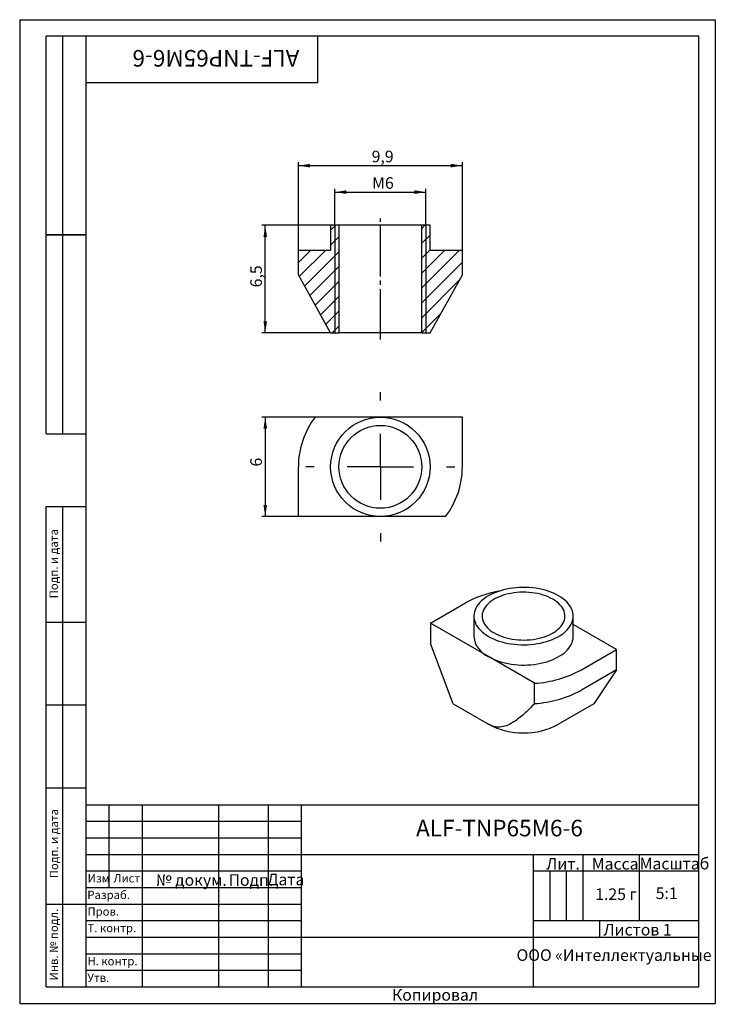
# Model space of a CAD drawing. Extents: x 0 to 210, y 0 to 297.
import ezdxf

# ---------------------------------------------------------------- set-up
doc = ezdxf.new("R2010")
doc.units = 0
doc.linetypes.add('SLD-ОСЕВАЯ', pattern=[19.05, 15.24, -1.27, 1.27, -1.27])
doc.linetypes.add('SLD-СПЛОШНАЯ', pattern=[0])
doc.layers.get('0').update_dxf_attribs({"linetype": 'CONTINUOUS'})
doc.layers.add('ОСЕВЫЕ', color=7, linetype='SLD-СПЛОШНАЯ')
doc.styles.add('SLDTEXTSTYLE0', font='TXT', dxfattribs={"width": 0.7, "bigfont": 'bigfont'})
doc.styles.add('SLDTEXTSTYLE1', font='TXT', dxfattribs={"width": 0.7})
doc.styles.add('SLDTEXTSTYLE2', font='TXT', dxfattribs={"width": 0.673625, "bigfont": 'bigfont'})
doc.styles.add('SLDTEXTSTYLE3', font='TXT', dxfattribs={"width": 0.673625})
doc.dimstyles.new('SLDDIMSTYLE0', dxfattribs={"dimtxt": 3.5, "dimasz": 3.5, "dimexe": 0, "dimexo": 0.0625, "dimgap": 0.875, "dimtad": 2, "dimdec": 1, "dimlfac": 0.2, "dimrnd": 1e-09, "dimzin": 12, "dimtxsty": 'SLDTEXTSTYLE1', "dimsah": 1, "dimcen": 0.09, "dimazin": 3, "dimtfac": 1, "dimtdec": 3, "dimtofl": 0, "dimtmove": 0, "dimatfit": 3, "dimtolj": 1, "dimtzin": 12})

# ---------------------------------------------------------------- blocks, each defined once
blk = doc.blocks.new('_D')
at = {"color": 7, "linetype": 'SLD-СПЛОШНАЯ'}
for p, q in [((95.13, 234.95), (95.13, 245.94)), ((95.13, 244.94), (122.63, 244.94)), ((122.63, 234.95), (122.63, 245.94))]:
    blk.add_line(p, q, dxfattribs=at)
for points in [[(95.13, 244.94), (98.63, 244.4), (98.63, 245.48)], [(122.63, 244.94), (119.13, 245.48), (119.13, 244.4)]]:
    blk.add_solid(points, dxfattribs=at)
at = {"color": 7, "linetype": 'SLD-СПЛОШНАЯ', "insert": (106.39, 249.45), "char_height": 3.5, "attachment_point": 1, "style": 'SLDTEXTSTYLE0'}
blk.add_mtext('М6', dxfattribs=at)
blk = doc.blocks.new('_D_1')
at = {"color": 7, "linetype": 'SLD-СПЛОШНАЯ'}
for p, q in [((84.13, 227.45), (84.13, 253.94)), ((84.13, 252.94), (133.63, 252.94)), ((133.63, 227.45), (133.63, 253.94))]:
    blk.add_line(p, q, dxfattribs=at)
for points in [[(84.13, 252.94), (87.63, 252.4), (87.63, 253.48)], [(133.63, 252.94), (130.13, 253.48), (130.13, 252.4)]]:
    blk.add_solid(points, dxfattribs=at)
at = {"color": 7, "linetype": 'SLD-СПЛОШНАЯ', "insert": (106.26, 257.45), "char_height": 3.5, "attachment_point": 1, "style": 'SLDTEXTSTYLE1'}
blk.add_mtext('9,9', dxfattribs=at)
blk = doc.blocks.new('_D_2')
at = {"color": 7, "linetype": 'SLD-СПЛОШНАЯ'}
for p, q in [((96.37, 234.94), (73.13, 234.94)), ((74.13, 202.44), (74.13, 234.94)), ((93.87, 202.44), (73.13, 202.44))]:
    blk.add_line(p, q, dxfattribs=at)
for points in [[(74.13, 234.94), (73.59, 231.44), (74.67, 231.44)], [(74.13, 202.44), (74.67, 205.94), (73.59, 205.94)]]:
    blk.add_solid(points, dxfattribs=at)
at = {"color": 7, "linetype": 'SLD-СПЛОШНАЯ', "insert": (69.62, 216.2), "char_height": 3.5, "attachment_point": 1, "rotation": 90, "style": 'SLDTEXTSTYLE1'}
blk.add_mtext('6,5', dxfattribs=at)
blk = doc.blocks.new('_D_3')
at = {"color": 7, "linetype": 'SLD-СПЛОШНАЯ'}
for p, q in [((89.18, 177), (73.13, 177)), ((74.13, 177), (74.13, 147)), ((84.12, 147), (73.13, 147))]:
    blk.add_line(p, q, dxfattribs=at)
for points in [[(74.13, 177), (73.59, 173.5), (74.67, 173.5)], [(74.13, 147), (74.67, 150.5), (73.59, 150.5)]]:
    blk.add_solid(points, dxfattribs=at)
at = {"color": 7, "linetype": 'SLD-СПЛОШНАЯ', "insert": (69.62, 162.09), "char_height": 3.5, "attachment_point": 1, "rotation": 90, "style": 'SLDTEXTSTYLE1'}
blk.add_mtext('6', dxfattribs=at)
blk = doc.blocks.new('SW_CENTERMARKSYMBOL_0')
at = {"color": 0, "linetype": 'SLD-СПЛОШНАЯ'}
for p, q in [((0, 20), (0, 22.5)), ((0, 0), (0, 10)), ((-20, 0), (-22.5, 0)), ((0, 0), (-10, 0)), ((0, 0), (0, -10)), ((0, 0), (10, 0)), ((20, 0), (22.5, 0)), ((0, -20), (0, -22.5))]:
    blk.add_line(p, q, dxfattribs=at)

msp = doc.modelspace()

# ---------------------------------------------------------------- linework, layer by layer
at = {"color": 7, "linetype": 'SLD-СПЛОШНАЯ'}
for p, q in [((8, 172), (8, 292)), ((20, 292), (8, 292)), ((8, 172), (8, 292)), ((13, 172), (13, 292)), ((13, 172), (13, 292)), ((20, 292), (20, 5)), ((205, 292), (20, 292)), ((20, 292), (20, 5)), ((90, 278), (90, 292)), ((205, 5), (205, 292)), ((20, 278), (90, 278)), ((93.88, 233.41), (95.41, 234.94)), ((93.88, 234.94), (93.88, 227.44)), ((96.38, 234.94), (93.88, 234.94)), ((96.38, 234.94), (96.38, 202.44)), ((121.38, 234.94), (96.38, 234.94)), ((121.38, 233.97), (122.35, 234.94)), ((121.38, 202.44), (121.38, 234.94)), ((123.88, 234.94), (121.38, 234.94)), ((123.88, 227.44), (123.88, 234.94)), ((8, 232), (20, 232)), ((20, 232), (8, 232)), ((121.38, 229.48), (123.88, 231.98)), ((93.88, 228.92), (96.38, 231.42)), ((84.13, 223.66), (87.91, 227.44)), ((84.13, 219.94), (84.13, 227.44)), ((84.13, 227.44), (93.88, 227.44)), ((84.4, 219.45), (92.4, 227.44)), ((86.01, 216.56), (96.38, 226.93)), ((121.38, 224.99), (123.88, 227.49)), ((121.38, 220.5), (128.32, 227.44)), ((121.38, 216.01), (132.81, 227.44)), ((123.88, 227.44), (133.63, 227.44)), ((133.63, 219.94), (133.63, 227.44)), ((121.38, 211.52), (133.63, 223.77)), ((87.62, 213.68), (96.38, 222.44)), ((93.88, 202.44), (84.13, 219.94)), ((89.22, 210.79), (96.38, 217.95)), ((121.38, 207.03), (132.8, 218.45)), ((123.88, 202.44), (133.63, 219.94)), ((90.83, 207.91), (96.38, 213.46)), ((92.44, 205.03), (96.38, 208.97)), ((121.38, 202.54), (127.15, 208.31)), ((93.88, 202.44), (96.38, 202.44)), ((94.34, 202.44), (96.38, 204.48)), ((121.38, 202.44), (96.38, 202.44)), ((121.38, 202.44), (123.88, 202.44)), ((108.88, 177), (89.19, 177)), ((133.63, 177), (108.88, 177)), ((133.63, 162), (133.63, 177)), ((8, 172), (20, 172)), ((84.13, 147), (84.13, 162)), ((8, 5), (8, 150)), ((8, 150), (20, 150)), ((13, 5), (13, 150)), ((108.88, 147), (84.13, 147)), ((128.57, 147), (108.88, 147)), ((124, 114.79), (134.6, 120.92)), ((137.1, 116.94), (137.1, 110.81)), ((167.1, 110.81), (167.1, 116.94)), ((20, 115), (8, 115)), ((124, 114.79), (124, 108.67)), ((141.5, 104.69), (124, 114.79)), ((180.21, 106.83), (167.1, 114.4)), ((130.89, 90.4), (124, 108.67)), ((155.42, 96.65), (141.5, 104.69)), ((169.6, 100.71), (180.21, 106.83)), ((180.21, 100.71), (180.21, 106.83)), ((180.21, 100.71), (169.6, 94.59)), ((180.21, 100.71), (173.32, 90.4)), ((155.42, 90.53), (155.42, 96.65)), ((20, 90), (8, 90)), ((130.89, 90.4), (141.5, 84.28)), ((173.32, 90.4), (162.71, 84.28)), ((20, 65), (8, 65)), ((20, 60), (205, 60)), ((20, 60), (20, 5)), ((27, 35), (27, 60)), ((37, 60), (37, 5)), ((60, 60), (60, 5)), ((75, 60), (75, 5)), ((85, 60), (85, 5)), ((20, 55), (85, 55)), ((20, 50), (85, 50)), ((20, 45), (85, 45)), ((85, 45), (205, 45)), ((155, 45), (155, 5)), ((170, 45), (170, 25)), ((187, 45), (187, 25)), ((20, 40), (85, 40)), ((155, 40), (205, 40)), ((160, 40), (160, 25)), ((165, 40), (165, 25)), ((20, 35), (85, 35)), ((8, 30), (20, 30)), ((20, 30), (85, 30)), ((20, 25), (85, 25)), ((155, 25), (205, 25)), ((175, 25), (175, 20)), ((20, 20), (85, 20)), ((85, 20), (205, 20)), ((20, 15), (85, 15)), ((20, 10), (85, 10)), ((8, 5), (20, 5)), ((20, 5), (205, 5))]:
    msp.add_line(p, q, dxfattribs=at)
at = {"color": 7, "linetype": 'SLD-ОСЕВАЯ'}
msp.add_line((108.88, 200.44), (108.88, 236.94), dxfattribs=at)
at = {"color": 7, "linetype": 'SLD-СПЛОШНАЯ', "flags": 128}
for points in [[(141.5, 110.81), (142.23, 110.42), (143, 110.05), (143.82, 109.72), (144.68, 109.41), (145.56, 109.15), (146.48, 108.91), (147.42, 108.71), (148.38, 108.55), (149.36, 108.42), (150.35, 108.34), (151.35, 108.29), (152.35, 108.28), (153.35, 108.31), (154.35, 108.38), (155.34, 108.48), (156.31, 108.63), (157.26, 108.81), (158.19, 109.02), (159.09, 109.28), (159.96, 109.56), (160.8, 109.88), (161.59, 110.23), (162.35, 110.61), (163.06, 111.02), (163.72, 111.46), (164.33, 111.92), (164.88, 112.4), (165.38, 112.9), (165.81, 113.42), (166.19, 113.96), (166.5, 114.51), (166.75, 115.07), (166.93, 115.64), (167.05, 116.22), (167.1, 116.79), (167.08, 117.37), (167, 117.95), (166.85, 118.52), (166.63, 119.09), (166.35, 119.64), (166.01, 120.18), (165.6, 120.71), (165.13, 121.23), (164.61, 121.72), (164.03, 122.19), (163.39, 122.64), (162.71, 123.06), (161.98, 123.46), (161.2, 123.82), (160.38, 124.16), (159.53, 124.46), (158.64, 124.73), (157.73, 124.97), (156.79, 125.16), (155.82, 125.33), (154.84, 125.45), (153.85, 125.54), (152.85, 125.59), (151.85, 125.6), (150.85, 125.57), (149.86, 125.5), (148.87, 125.39), (147.9, 125.25), (146.95, 125.07), (146.02, 124.85), (145.12, 124.6), (144.24, 124.31), (143.41, 123.99), (142.61, 123.64), (141.86, 123.26), (141.15, 122.85), (140.49, 122.42), (139.88, 121.96), (139.33, 121.47), (138.83, 120.97), (138.39, 120.45), (138.02, 119.91), (137.7, 119.36), (137.46, 118.8), (137.27, 118.24), (137.16, 117.66), (137.11, 117.08), (137.12, 116.5), (137.21, 115.93), (137.36, 115.36), (137.57, 114.79), (137.85, 114.23), (138.2, 113.69), (138.6, 113.16), (139.07, 112.65), (139.6, 112.16), (140.18, 111.69), (140.81, 111.24), (141.5, 110.81)], [(143.26, 111.84), (143.93, 111.48), (144.65, 111.15), (145.4, 110.85), (146.19, 110.58), (147, 110.35), (147.85, 110.15), (148.72, 109.99), (149.61, 109.87), (150.51, 109.78), (151.42, 109.73), (152.33, 109.72), (153.24, 109.75), (154.15, 109.82), (155.04, 109.92), (155.92, 110.07), (156.78, 110.25), (157.61, 110.46), (158.42, 110.71), (159.19, 110.99), (159.92, 111.31), (160.61, 111.65), (161.26, 112.03), (161.86, 112.42), (162.4, 112.85), (162.89, 113.29), (163.32, 113.76), (163.69, 114.24), (164.01, 114.73), (164.25, 115.24), (164.43, 115.76), (164.55, 116.28), (164.6, 116.81), (164.58, 117.33), (164.5, 117.86), (164.35, 118.38), (164.14, 118.89), (163.86, 119.39), (163.52, 119.88), (163.11, 120.35), (162.65, 120.81), (162.13, 121.24), (161.56, 121.65), (160.94, 122.04), (160.27, 122.4), (159.56, 122.73), (158.81, 123.03), (158.02, 123.29), (157.2, 123.53), (156.35, 123.72), (155.48, 123.88), (154.6, 124.01), (153.7, 124.1), (152.79, 124.14), (151.87, 124.15), (150.96, 124.12), (150.06, 124.06), (149.16, 123.95), (148.28, 123.81), (147.43, 123.63), (146.59, 123.41), (145.79, 123.17), (145.02, 122.88), (144.28, 122.57), (143.59, 122.22), (142.95, 121.85), (142.35, 121.45), (141.81, 121.03), (141.32, 120.58), (140.88, 120.12), (140.51, 119.64), (140.2, 119.14), (139.95, 118.64), (139.77, 118.12), (139.66, 117.6), (139.61, 117.07), (139.62, 116.54), (139.7, 116.02), (139.85, 115.5), (140.07, 114.99), (140.35, 114.48), (140.69, 113.99), (141.09, 113.52), (141.55, 113.07), (142.07, 112.63), (142.64, 112.22), (143.26, 111.84)], [(141.5, 104.69), (142.23, 104.3), (143, 103.93), (143.82, 103.59), (144.68, 103.29), (145.56, 103.02), (146.48, 102.79), (147.42, 102.59), (148.38, 102.43), (149.36, 102.3), (150.35, 102.21), (151.35, 102.17), (152.35, 102.16), (153.35, 102.18), (154.35, 102.25), (155.34, 102.36), (156.31, 102.5), (157.26, 102.68), (158.19, 102.9), (159.09, 103.15), (159.96, 103.44), (160.8, 103.76), (161.59, 104.11), (162.35, 104.49), (163.06, 104.9), (163.72, 105.33), (164.33, 105.79), (164.88, 106.28), (165.38, 106.78), (165.81, 107.3), (166.19, 107.84), (166.5, 108.39), (166.75, 108.95), (166.93, 109.52), (167.05, 110.09), (167.1, 110.67), (167.1, 110.81)]]:
    msp.add_lwpolyline(points, dxfattribs=at)
at = {"color": 7, "linetype": 'SLD-СПЛОШНАЯ'}
for radius in [15, 12.5]:
    msp.add_circle((108.88, 162), radius, dxfattribs=at)
for centre, radius, start, end in [((108.88, 162), 24.75, 142.6948, 180), ((108.88, 162), 24.75, 322.6948, 0), ((149.94, 93.24), 31.65, 99.7984, 118.9929), ((144.58, 111.54), 7.52, 185.5776, 245.7426), ((153.37, 130.64), 34.05, 273.4418, 298.4695), ((153.37, 124.52), 34.05, 273.4418, 298.4695), ((152.1, 104.7), 23.02, 242.5601, 297.4399)]:
    msp.add_arc(centre, radius, start, end, dxfattribs=at)
msp.add_open_spline([(155.42, 90.53), (154.5, 89.55), (153.56, 88.6), (151.62, 86.8), (150.61, 85.96), (148.99, 84.87), (148.43, 84.53), (147.25, 83.96), (146.63, 83.72), (145.31, 83.42), (144.6, 83.36), (143.48, 83.5), (143.09, 83.59), (142.31, 83.86), (141.9, 84.05), (141.5, 84.28)], degree=3, knots=[0, 0, 0, 0, 0.25, 0.25, 0.5, 0.5, 0.625, 0.625, 0.75, 0.75, 0.875, 0.875, 0.9375, 0.9375, 1, 1, 1, 1], dxfattribs=at)
at = {"layer": 'ОСЕВЫЕ'}
for p, q in [((0, 297), (210, 297)), ((0, 297), (0, 0)), ((210, 297), (210, 0)), ((95.13, 234.94), (95.13, 202.44)), ((122.63, 234.94), (122.63, 202.44)), ((0, 0), (210, 0))]:
    msp.add_line(p, q, dxfattribs=at)

# ---------------------------------------------------------------- block references
at = {"color": 7, "linetype": 'CONTINUOUS'}
msp.add_blockref('SW_CENTERMARKSYMBOL_0', (108.88, 162), dxfattribs=at)

# ---------------------------------------------------------------- texts
at = {"color": 7, "linetype": 'CONTINUOUS', "attachment_point": 1}
for s, insert, char_height, rotation, style in [('ALF-TNP65M6-6', (84.42, 282.85), 5, 180, 'SLDTEXTSTYLE1'), ('Подп. и дата', (9.02, 122.3), 2.5, 90, 'SLDTEXTSTYLE0'), ('Подп. и дата', (9.11, 37.79), 2.5, 90, 'SLDTEXTSTYLE0'), ('Инв. № подл.', (9.03, 6.96), 2.5, 90, 'SLDTEXTSTYLE0')]:
    msp.add_mtext(s, dxfattribs=dict(at, insert=insert, char_height=char_height, rotation=rotation, style=style))
at = {"color": 7, "linetype": 'CONTINUOUS'}
for s, insert, char_height, attachment_point, style in [('ALF-TNP65M6-6', (144.84, 55.44), 5, 2, 'SLDTEXTSTYLE1'), ('Лит.', (158.95, 43.9), 3.5, 1, 'SLDTEXTSTYLE0'), ('Масса', (172.7, 43.9), 3.5, 1, 'SLDTEXTSTYLE0'), ('Масштаб', (187.15, 43.96), 3.5, 1, 'SLDTEXTSTYLE0'), ('Изм', (20.52, 39.03), 2.5, 1, 'SLDTEXTSTYLE2'), ('Лист', (28.33, 39.03), 2.5, 1, 'SLDTEXTSTYLE0'), ('№ докум.', (41.11, 39.02), 3.5, 1, 'SLDTEXTSTYLE0'), ('Подп.', (63.06, 39), 3.5, 1, 'SLDTEXTSTYLE0'), ('Дата', (74.72, 39.17), 3.5, 1, 'SLDTEXTSTYLE0'), ('.', (25.18, 38.19), 1.59, 1, 'SLDTEXTSTYLE3'), ('Разраб.', (20.42, 34.02), 2.5, 1, 'SLDTEXTSTYLE0'), ('1.25 г', (173.74, 34.72), 3.5, 1, 'SLDTEXTSTYLE0'), ('5:1', (195.32, 35.01), 3.5, 2, 'SLDTEXTSTYLE1'), ('Пров.', (20.47, 29), 2.5, 1, 'SLDTEXTSTYLE0'), ('Т. контр.', (20.47, 24.01), 2.5, 1, 'SLDTEXTSTYLE0'), ('Листов 1', (176.24, 24), 3.5, 1, 'SLDTEXTSTYLE0'), ('ООО «Интеллектуальные', (179.43, 16.34), 3.5, 2, 'SLDTEXTSTYLE0'), ('Н. контр.', (20.46, 14.01), 2.5, 1, 'SLDTEXTSTYLE0'), ('Утв.', (20.45, 9), 2.5, 1, 'SLDTEXTSTYLE0'), ('Копировал', (112.4, 4.33), 3.5, 1, 'SLDTEXTSTYLE0')]:
    msp.add_mtext(s, dxfattribs=dict(at, insert=insert, char_height=char_height, attachment_point=attachment_point, style=style))

# ---------------------------------------------------------------- dimensions: what is measured, and where the dimension line sits
at = {"color": 7, "linetype": 'SLD-СПЛОШНАЯ'}
dim = msp.add_linear_dim(base=(133.63, 252.94), p1=(84.13, 227.44), p2=(133.63, 227.44), dimstyle='SLDDIMSTYLE0', dxfattribs=at)
dim.commit()
dim.dimension.update_dxf_attribs({"geometry": '_D_1', "text_midpoint": (108.88, 252.94), "dimtype": 160})
dim = msp.add_linear_dim(base=(122.63, 244.94), p1=(95.13, 234.94), p2=(122.63, 234.94), text='М6', dimstyle='SLDDIMSTYLE0', dxfattribs=at)
dim.commit()
dim.dimension.update_dxf_attribs({"geometry": '_D', "text_midpoint": (108.88, 244.94), "dimtype": 160})
for base, p1, p2, picture, middle in [((74.13, 234.94), (93.88, 202.44), (96.38, 234.94), '_D_2', (74.13, 218.69)), ((74.13, 147), (89.19, 177), (84.13, 147), '_D_3', (74.13, 163.22))]:
    dim = msp.add_linear_dim(base=base, p1=p1, p2=p2, angle=90, dimstyle='SLDDIMSTYLE0', dxfattribs=at)
    dim.commit()
    dim.dimension.update_dxf_attribs({"geometry": picture, "text_midpoint": middle, "dimtype": 160})

doc.saveas('drawing.dxf')
